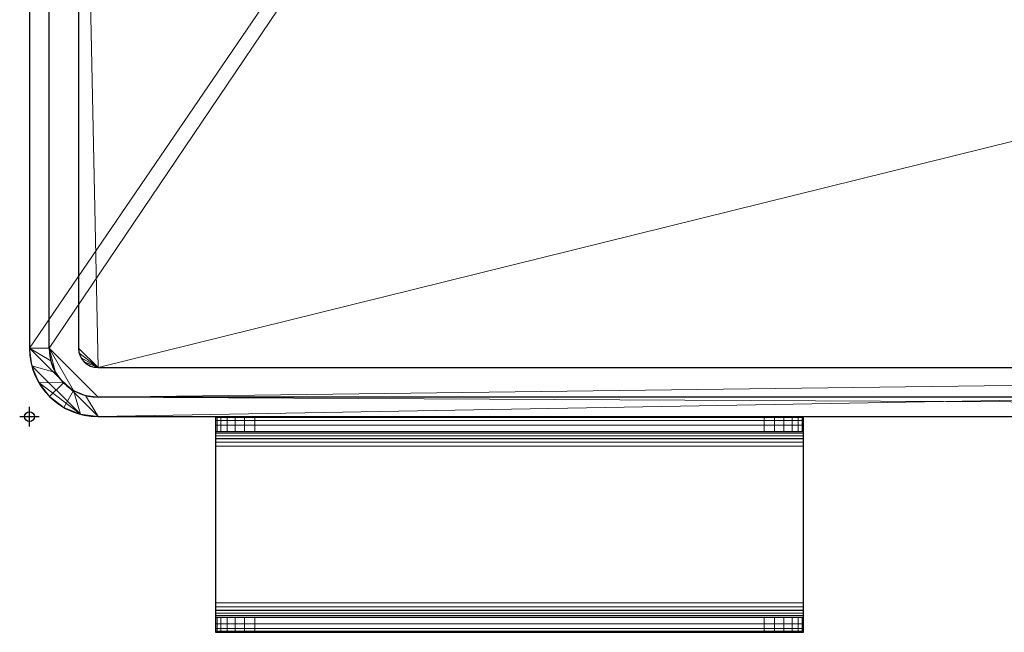
# Model space of a CAD drawing. Units: millimetres. Extents: x -1 to 401, y -622 to 1.
# Drawn here: x -1 to 100, y -622 to -559 of the extents above; entities that cross this region are included whole.
import ezdxf

# ---------------------------------------------------------------- set-up
doc = ezdxf.new("R2010")
doc.units = ezdxf.units.MM
doc.header["$PDMODE"] = 34
for name, color, linetype in [('IQ_200_2D', 1, 'Continuous'), ('IQ_200_3D', 1, 'Continuous'), ('IQ_204_2D', 7, 'Continuous'), ('IQ_BLACK_3D', 250, 'Continuous'), ('IQ_INS_3D', 3, 'Continuous')]:
    doc.layers.add(name, color=color, linetype=linetype)

msp = doc.modelspace()

# ---------------------------------------------------------------- linework, layer by layer
at = {"layer": 'IQ_200_2D'}
for p, q in [((0, -7), (0, -593)), ((7, -600), (393, -600))]:
    msp.add_line(p, q, dxfattribs=at)
msp.add_arc((7, -593), 7, 180, 270, dxfattribs=at)
at = {"layer": 'IQ_204_2D'}
for p, q in [((2, -593), (2, -7)), ((5, -499), (5, -593)), ((7, -595), (393, -595)), ((393, -598), (7, -598)), ((19, -600), (19, -622)), ((79, -622), (79, -600)), ((19, -622), (79, -622))]:
    msp.add_line(p, q, dxfattribs=at)
for radius in [5, 2]:
    msp.add_arc((7, -593), radius, 180, 270, dxfattribs=at)
at = {"layer": 'IQ_INS_3D'}
msp.add_point((0, -600), dxfattribs=at)

# ---------------------------------------------------------------- meshes
at = {"layer": 'IQ_200_3D', "lineweight": 9}
mesh = msp.add_polyface(dxfattribs=at)
corners = [(7, 0, 914), (5.19, -0.24, 914), (3.5, -0.94, 914), (2.05, -2.05, 914), (0.94, -3.5, 914), (0.24, -5.19, 914), (0, -7, 914), (0, -593, 914), (0.24, -594.81, 914), (0.94, -596.5, 914), (2.05, -597.95, 914), (3.5, -599.06, 914), (5.19, -599.76, 914), (7, -600, 914), (393, -600, 914), (394.81, -599.76, 914), (396.5, -599.06, 914), (397.95, -597.95, 914), (399.06, -596.5, 914), (399.76, -594.81, 914), (400, -593, 914), (400, -7, 914), (399.76, -5.19, 914), (399.06, -3.5, 914), (397.95, -2.05, 914), (396.5, -0.94, 914), (394.81, -0.24, 914), (393, 0, 914), (393, -2, 914), (394.29, -2.17, 914), (395.5, -2.67, 914), (396.54, -3.46, 914), (397.33, -4.5, 914), (397.83, -5.71, 914), (398, -7, 914), (398, -593, 914), (397.83, -594.29, 914), (397.33, -595.5, 914), (396.54, -596.54, 914), (395.5, -597.33, 914), (394.29, -597.83, 914), (393, -598, 914), (7, -598, 914), (5.71, -597.83, 914), (4.5, -597.33, 914), (3.46, -596.54, 914), (2.67, -595.5, 914), (2.17, -594.29, 914), (2, -593, 914), (2, -7, 914), (2.17, -5.71, 914), (2.67, -4.5, 914), (3.46, -3.46, 914), (4.5, -2.67, 914), (5.71, -2.17, 914), (7, -2, 914)]
mesh.append_faces([[corners[k] for k in face] for face in [(37, 19, 36), (18, 38, 17), (48, 7, 47), (33, 22, 32), (28, 27, 55)]], dxfattribs={"vtx0": -1, "vtx1": -1})
mesh.append_faces([[corners[k] for k in face] for face in [(39, 16, 17, 38), (14, 41, 42), (36, 19, 20, 35), (35, 20, 21, 34), (8, 46, 47, 7), (9, 45, 46, 8), (45, 9, 10), (32, 22, 23, 31), (30, 25, 26, 29), (27, 28, 29, 26), (6, 49, 50, 5), (0, 54, 55, 27), (54, 0, 1, 53)]], dxfattribs={"vtx0": -1, "vtx2": -1})
mesh.append_faces([[corners[k] for k in face] for face in [(11, 12, 44), (23, 24, 31), (50, 51, 5), (2, 3, 53, 1)]], dxfattribs={"vtx1": -1, "vtx2": -1})
mesh.append_faces([[corners[k] for k in face] for face in [(15, 16, 39, 40), (14, 15, 40, 41), (18, 19, 37, 38), (42, 43, 13, 14), (12, 13, 43, 44), (44, 45, 10, 11), (6, 7, 48, 49), (21, 22, 33, 34), (24, 25, 30, 31), (51, 52, 4, 5), (3, 4, 52, 53)]], dxfattribs={"vtx1": -1, "vtx3": -1})
mesh = msp.add_polyface(dxfattribs=at)
corners = [(393, 0, 788), (394.81, -0.24, 788), (396.5, -0.94, 788), (397.95, -2.05, 788), (399.06, -3.5, 788), (399.76, -5.19, 788), (400, -7, 788), (400, -593, 788), (399.76, -594.81, 788), (399.06, -596.5, 788), (397.95, -597.95, 788), (396.5, -599.06, 788), (394.81, -599.76, 788), (393, -600, 788), (7, -600, 788), (5.19, -599.76, 788), (3.5, -599.06, 788), (2.05, -597.95, 788), (0.94, -596.5, 788), (0.24, -594.81, 788), (0, -593, 788), (0, -7, 788), (0.24, -5.19, 788), (0.94, -3.5, 788), (2.05, -2.05, 788), (3.5, -0.94, 788), (5.19, -0.24, 788), (7, 0, 788)]
mesh.append_faces([[corners[k] for k in face] for face in [(24, 22, 23), (4, 2, 3)]], dxfattribs={"vtx0": -1})
mesh.append_faces([[corners[k] for k in face] for face in [(19, 15, 18), (6, 2, 4, 5), (14, 7, 13)]], dxfattribs={"vtx0": -1, "vtx1": -1})
mesh.append_faces([[corners[k] for k in face] for face in [(7, 14, 20, 6)]], dxfattribs={"vtx0": -1, "vtx1": -1, "vtx2": -1})
mesh.append_faces([[corners[k] for k in face] for face in [(6, 27, 0)]], dxfattribs={"vtx0": -1, "vtx2": -1})
mesh.append_faces([[corners[k] for k in face] for face in [(27, 21, 22, 24), (6, 20, 21, 27)]], dxfattribs={"vtx0": -1, "vtx2": -1, "vtx3": -1})
mesh.append_faces([[corners[k] for k in face] for face in [(26, 27, 24, 25), (10, 11, 9)]], dxfattribs={"vtx1": -1})
mesh.append_faces([[corners[k] for k in face] for face in [(19, 20, 14, 15)]], dxfattribs={"vtx1": -1, "vtx3": -1})
mesh.append_faces([[corners[k] for k in face] for face in [(16, 17, 18, 15)]], dxfattribs={"vtx2": -1})
mesh.append_faces([[corners[k] for k in face] for face in [(0, 1, 2, 6), (11, 12, 13, 9), (7, 8, 9, 13)]], dxfattribs={"vtx2": -1, "vtx3": -1})
mesh = msp.add_polyface(dxfattribs=at)
corners = [(398, -7, 808), (397.83, -5.71, 808), (397.33, -4.5, 808), (396.54, -3.46, 808), (395.5, -2.67, 808), (394.29, -2.17, 808), (393, -2, 808), (7, -2, 808), (5.71, -2.17, 808), (4.5, -2.67, 808), (3.46, -3.46, 808), (2.67, -4.5, 808), (2.17, -5.71, 808), (2, -7, 808), (2, -593, 808), (2.17, -594.29, 808), (2.67, -595.5, 808), (3.46, -596.54, 808), (4.5, -597.33, 808), (5.71, -597.83, 808), (7, -598, 808), (393, -598, 808), (394.29, -597.83, 808), (395.5, -597.33, 808), (396.54, -596.54, 808), (397.33, -595.5, 808), (397.83, -594.29, 808), (398, -593, 808)]
mesh.append_faces([[corners[k] for k in face] for face in [(0, 6, 13, 14)]], dxfattribs={"vtx0": -1, "vtx1": -1, "vtx3": -1})
mesh.append_faces([[corners[k] for k in face] for face in [(6, 2, 3), (7, 12, 13, 6)]], dxfattribs={"vtx0": -1, "vtx2": -1})
mesh.append_faces([[corners[k] for k in face] for face in [(6, 0, 1, 2), (14, 18, 19, 20)]], dxfattribs={"vtx0": -1, "vtx3": -1})
mesh.append_faces([[corners[k] for k in face] for face in [(23, 24, 27, 22), (21, 22, 27, 20)]], dxfattribs={"vtx1": -1, "vtx2": -1})
mesh.append_faces([[corners[k] for k in face] for face in [(27, 0, 14, 20)]], dxfattribs={"vtx1": -1, "vtx2": -1, "vtx3": -1})
mesh.append_faces([[corners[k] for k in face] for face in [(4, 5, 6, 3), (25, 26, 27, 24), (10, 11, 12, 9), (14, 15, 16)]], dxfattribs={"vtx2": -1})
mesh.append_faces([[corners[k] for k in face] for face in [(7, 8, 9, 12), (16, 17, 18, 14)]], dxfattribs={"vtx2": -1, "vtx3": -1})
mesh = msp.add_polyface(dxfattribs=at)
corners = [(0, -593, 914), (0, -7, 914), (0, -7, 808), (0, -7, 788), (0, -593, 788), (0, -593, 808)]
mesh.append_faces([[corners[k] for k in face] for face in [(4, 5, 2, 3)]], dxfattribs={"vtx1": -1})
mesh.append_faces([[corners[k] for k in face] for face in [(0, 1, 2, 5)]], dxfattribs={"vtx2": -1})
mesh = msp.add_polyface(dxfattribs=at)
corners = [(2, -593, 914), (2, -593, 808), (2, -7, 808), (2, -7, 914)]
mesh.append_faces([[corners[k] for k in face] for face in [(0, 1, 2, 3)]])
mesh = msp.add_polyface(dxfattribs=at)
corners = [(7, -600, 914), (5.19, -599.76, 914), (3.5, -599.06, 914), (2.05, -597.95, 914), (0.94, -596.5, 914), (0.24, -594.81, 914), (0, -593, 914), (0, -593, 808), (0.24, -594.81, 808), (0.94, -596.5, 808), (2.05, -597.95, 808), (3.5, -599.06, 808), (5.19, -599.76, 808), (7, -600, 808)]
mesh.append_faces([[corners[k] for k in face] for face in [(1, 12, 13, 0)]], dxfattribs={"vtx0": -1})
mesh.append_faces([[corners[k] for k in face] for face in [(5, 8, 9, 4), (4, 9, 10, 3), (2, 11, 12, 1), (11, 2, 3, 10)]], dxfattribs={"vtx0": -1, "vtx2": -1})
mesh.append_faces([[corners[k] for k in face] for face in [(6, 7, 8, 5)]], dxfattribs={"vtx2": -1})
mesh = msp.add_polyface(dxfattribs=at)
corners = [(0, -593, 788), (0.24, -594.81, 788), (0.94, -596.5, 788), (2.05, -597.95, 788), (3.5, -599.06, 788), (5.19, -599.76, 788), (7, -600, 788), (7, -600, 808), (5.19, -599.76, 808), (3.5, -599.06, 808), (2.05, -597.95, 808), (0.94, -596.5, 808), (0.24, -594.81, 808), (0, -593, 808)]
mesh.append_faces([[corners[k] for k in face] for face in [(0, 1, 12, 13), (7, 8, 5, 6)]], dxfattribs={"vtx1": -1})
mesh.append_faces([[corners[k] for k in face] for face in [(1, 2, 11, 12), (10, 11, 2, 3), (3, 4, 9, 10), (4, 5, 8, 9)]], dxfattribs={"vtx1": -1, "vtx3": -1})
mesh = msp.add_polyface(dxfattribs=at)
corners = [(2, -593, 914), (2.17, -594.29, 914), (2.67, -595.5, 914), (3.46, -596.54, 914), (4.5, -597.33, 914), (5.71, -597.83, 914), (7, -598, 914), (7, -598, 808), (5.71, -597.83, 808), (4.5, -597.33, 808), (3.46, -596.54, 808), (2.67, -595.5, 808), (2.17, -594.29, 808), (2, -593, 808)]
mesh.append_faces([[corners[k] for k in face] for face in [(8, 5, 6, 7)]], dxfattribs={"vtx0": -1})
mesh.append_faces([[corners[k] for k in face] for face in [(9, 4, 5, 8), (4, 9, 10, 3), (12, 1, 2, 11), (3, 10, 11, 2)]], dxfattribs={"vtx0": -1, "vtx2": -1})
mesh.append_faces([[corners[k] for k in face] for face in [(13, 0, 1, 12)]], dxfattribs={"vtx2": -1})
mesh = msp.add_polyface(dxfattribs=at)
corners = [(393, -598, 914), (393, -598, 808), (7, -598, 808), (7, -598, 914)]
mesh.append_faces([[corners[k] for k in face] for face in [(0, 1, 2, 3)]])
mesh = msp.add_polyface(dxfattribs=at)
corners = [(393, -600, 914), (7, -600, 914), (7, -600, 808), (7, -600, 788), (393, -600, 788), (393, -600, 808)]
mesh.append_faces([[corners[k] for k in face] for face in [(4, 5, 2, 3)]], dxfattribs={"vtx1": -1})
mesh.append_faces([[corners[k] for k in face] for face in [(0, 1, 2, 5)]], dxfattribs={"vtx2": -1})
mesh = msp.add_polyface(dxfattribs=at)
corners = [(19, -601.5, 887), (19, -601.55, 887.39), (19, -601.7, 887.75), (19, -601.94, 888.06), (19, -602.25, 888.3), (19, -602.61, 888.45), (19, -603, 888.5), (19, -619, 888.5), (19, -619.39, 888.45), (19, -619.75, 888.3), (19, -620.06, 888.06), (19, -620.3, 887.75), (19, -620.45, 887.39), (19, -620.5, 887), (19, -620.5, 886), (19, -622, 886), (19, -622, 887), (19, -621.9, 887.78), (19, -621.6, 888.5), (19, -621.12, 889.12), (19, -620.5, 889.6), (19, -619.78, 889.9), (19, -619, 890), (19, -603, 890), (19, -602.22, 889.9), (19, -601.5, 889.6), (19, -600.88, 889.12), (19, -600.4, 888.5), (19, -600.1, 887.78), (19, -600, 887), (19, -600, 806), (19, -601.5, 806)]
mesh.append_faces([[corners[k] for k in face] for face in [(0, 29, 30, 31)]], dxfattribs={"vtx0": -1})
mesh.append_faces([[corners[k] for k in face] for face in [(6, 23, 5), (13, 16, 12)]], dxfattribs={"vtx0": -1, "vtx1": -1})
mesh.append_faces([[corners[k] for k in face] for face in [(23, 6, 7), (9, 19, 20, 8), (19, 9, 10, 18), (29, 0, 1), (11, 17, 18, 10), (12, 16, 17, 11)]], dxfattribs={"vtx0": -1, "vtx2": -1})
mesh.append_faces([[corners[k] for k in face] for face in [(8, 20, 21, 22)]], dxfattribs={"vtx0": -1, "vtx3": -1})
mesh.append_faces([[corners[k] for k in face] for face in [(24, 25, 5, 23)]], dxfattribs={"vtx1": -1, "vtx2": -1})
mesh.append_faces([[corners[k] for k in face] for face in [(25, 26, 4, 5), (26, 27, 3, 4), (7, 8, 22, 23), (1, 2, 28, 29), (2, 3, 27, 28)]], dxfattribs={"vtx1": -1, "vtx3": -1})
mesh.append_faces([[corners[k] for k in face] for face in [(13, 14, 15, 16)]], dxfattribs={"vtx3": -1})
mesh = msp.add_polyface(dxfattribs=at)
corners = [(19, -600, 887), (79, -600, 887), (79, -600, 806), (78.86, -600, 804.96), (78.46, -600, 804), (77.83, -600, 803.17), (77, -600, 802.54), (76.04, -600, 802.14), (75, -600, 802), (23, -600, 802), (21.96, -600, 802.14), (21, -600, 802.54), (20.17, -600, 803.17), (19.54, -600, 804), (19.14, -600, 804.96), (19, -600, 806)]
mesh.append_faces([[corners[k] for k in face] for face in [(2, 0, 1)]], dxfattribs={"vtx0": -1})
mesh.append_faces([[corners[k] for k in face] for face in [(15, 11, 13, 14)]], dxfattribs={"vtx0": -1, "vtx1": -1})
mesh.append_faces([[corners[k] for k in face] for face in [(15, 8, 9, 11)]], dxfattribs={"vtx0": -1, "vtx2": -1, "vtx3": -1})
mesh.append_faces([[corners[k] for k in face] for face in [(12, 13, 11)]], dxfattribs={"vtx1": -1})
mesh.append_faces([[corners[k] for k in face] for face in [(15, 0, 2, 8)]], dxfattribs={"vtx1": -1, "vtx2": -1, "vtx3": -1})
mesh.append_faces([[corners[k] for k in face] for face in [(9, 10, 11), (4, 5, 6)]], dxfattribs={"vtx2": -1})
mesh.append_faces([[corners[k] for k in face] for face in [(2, 3, 4, 8), (6, 7, 8, 4)]], dxfattribs={"vtx2": -1, "vtx3": -1})
mesh = msp.add_polyface(dxfattribs=at)
corners = [(79, -603, 890), (79, -602.22, 889.9), (79, -601.5, 889.6), (79, -600.88, 889.12), (79, -600.4, 888.5), (79, -600.1, 887.78), (79, -600, 887), (19, -600, 887), (19, -600.1, 887.78), (19, -600.4, 888.5), (19, -600.88, 889.12), (19, -601.5, 889.6), (19, -602.22, 889.9), (19, -603, 890)]
mesh.append_faces([[corners[k] for k in face] for face in [(1, 12, 13, 0), (8, 5, 6, 7)]], dxfattribs={"vtx0": -1})
mesh.append_faces([[corners[k] for k in face] for face in [(11, 2, 3, 10), (9, 4, 5, 8), (4, 9, 10, 3)]], dxfattribs={"vtx0": -1, "vtx2": -1})
mesh.append_faces([[corners[k] for k in face] for face in [(11, 12, 1, 2)]], dxfattribs={"vtx1": -1, "vtx3": -1})
mesh = msp.add_polyface(dxfattribs=at)
corners = [(19, -601.5, 806), (19, -600, 806), (19.14, -600, 804.96), (19.54, -600, 804), (20.17, -600, 803.17), (21, -600, 802.54), (21.96, -600, 802.14), (23, -600, 802), (23, -601.5, 802), (21.96, -601.5, 802.14), (21, -601.5, 802.54), (20.17, -601.5, 803.17), (19.54, -601.5, 804), (19.14, -601.5, 804.96)]
mesh.append_faces([[corners[k] for k in face] for face in [(9, 6, 7, 8)]], dxfattribs={"vtx0": -1})
mesh.append_faces([[corners[k] for k in face] for face in [(13, 2, 3, 12), (4, 11, 12, 3), (10, 5, 6, 9), (5, 10, 11, 4)]], dxfattribs={"vtx0": -1, "vtx2": -1})
mesh.append_faces([[corners[k] for k in face] for face in [(0, 1, 2, 13)]], dxfattribs={"vtx2": -1})
mesh = msp.add_polyface(dxfattribs=at)
corners = [(75, -600, 802), (75, -601.5, 802), (23, -601.5, 802), (23, -600, 802)]
mesh.append_faces([[corners[k] for k in face] for face in [(0, 1, 2, 3)]])
mesh = msp.add_polyface(dxfattribs=at)
corners = [(79, -600, 806), (79, -601.5, 806), (78.86, -601.5, 804.96), (78.46, -601.5, 804), (77.83, -601.5, 803.17), (77, -601.5, 802.54), (76.04, -601.5, 802.14), (75, -601.5, 802), (75, -600, 802), (76.04, -600, 802.14), (77, -600, 802.54), (77.83, -600, 803.17), (78.46, -600, 804), (78.86, -600, 804.96)]
mesh.append_faces([[corners[k] for k in face] for face in [(2, 13, 0, 1)]], dxfattribs={"vtx0": -1})
mesh.append_faces([[corners[k] for k in face] for face in [(6, 9, 10, 5), (11, 4, 5, 10), (3, 12, 13, 2), (12, 3, 4, 11)]], dxfattribs={"vtx0": -1, "vtx2": -1})
mesh.append_faces([[corners[k] for k in face] for face in [(7, 8, 9, 6)]], dxfattribs={"vtx2": -1})
mesh = msp.add_polyface(dxfattribs=at)
corners = [(79, -600, 887), (79, -600.1, 887.78), (79, -600.4, 888.5), (79, -600.88, 889.12), (79, -601.5, 889.6), (79, -602.22, 889.9), (79, -603, 890), (79, -619, 890), (79, -619.78, 889.9), (79, -620.5, 889.6), (79, -621.12, 889.12), (79, -621.6, 888.5), (79, -621.9, 887.78), (79, -622, 887), (79, -622, 886), (79, -620.5, 886), (79, -620.5, 887), (79, -620.45, 887.39), (79, -620.3, 887.75), (79, -620.06, 888.06), (79, -619.75, 888.3), (79, -619.39, 888.45), (79, -619, 888.5), (79, -603, 888.5), (79, -602.61, 888.45), (79, -602.25, 888.3), (79, -601.94, 888.06), (79, -601.7, 887.75), (79, -601.55, 887.39), (79, -601.5, 887), (79, -601.5, 806), (79, -600, 806)]
mesh.append_faces([[corners[k] for k in face] for face in [(4, 25, 3)]], dxfattribs={"vtx0": -1, "vtx1": -1})
mesh.append_faces([[corners[k] for k in face] for face in [(0, 28, 29), (1, 27, 28, 0), (2, 26, 27, 1), (13, 16, 17, 12), (18, 11, 12, 17), (11, 18, 19, 10), (26, 2, 3, 25), (6, 23, 24, 5), (9, 20, 21, 8), (10, 19, 20, 9)]], dxfattribs={"vtx0": -1, "vtx2": -1})
mesh.append_faces([[corners[k] for k in face] for face in [(31, 0, 29, 30)]], dxfattribs={"vtx1": -1})
mesh.append_faces([[corners[k] for k in face] for face in [(24, 25, 4, 5), (22, 23, 6, 7), (21, 22, 7, 8)]], dxfattribs={"vtx1": -1, "vtx3": -1})
mesh.append_faces([[corners[k] for k in face] for face in [(14, 15, 16, 13)]], dxfattribs={"vtx2": -1})
mesh = msp.add_polyface(dxfattribs=at)
corners = [(79, -601.5, 887), (19, -601.5, 887), (19, -601.5, 806), (19.14, -601.5, 804.96), (19.54, -601.5, 804), (20.17, -601.5, 803.17), (21, -601.5, 802.54), (21.96, -601.5, 802.14), (23, -601.5, 802), (75, -601.5, 802), (76.04, -601.5, 802.14), (77, -601.5, 802.54), (77.83, -601.5, 803.17), (78.46, -601.5, 804), (78.86, -601.5, 804.96), (79, -601.5, 806)]
mesh.append_faces([[corners[k] for k in face] for face in [(13, 11, 12)]], dxfattribs={"vtx0": -1})
mesh.append_faces([[corners[k] for k in face] for face in [(2, 8, 9, 15)]], dxfattribs={"vtx0": -1, "vtx2": -1, "vtx3": -1})
mesh.append_faces([[corners[k] for k in face] for face in [(3, 4, 2), (1, 2, 15, 0)]], dxfattribs={"vtx1": -1})
mesh.append_faces([[corners[k] for k in face] for face in [(14, 15, 9, 13)]], dxfattribs={"vtx1": -1, "vtx2": -1})
mesh.append_faces([[corners[k] for k in face] for face in [(4, 5, 6, 2), (6, 7, 8, 2), (9, 10, 11, 13)]], dxfattribs={"vtx2": -1, "vtx3": -1})
mesh = msp.add_polyface(dxfattribs=at)
corners = [(79, -601.5, 887), (79, -601.55, 887.39), (79, -601.7, 887.75), (79, -601.94, 888.06), (79, -602.25, 888.3), (79, -602.61, 888.45), (79, -603, 888.5), (19, -603, 888.5), (19, -602.61, 888.45), (19, -602.25, 888.3), (19, -601.94, 888.06), (19, -601.7, 887.75), (19, -601.55, 887.39), (19, -601.5, 887)]
mesh.append_faces([[corners[k] for k in face] for face in [(1, 12, 13, 0)]], dxfattribs={"vtx0": -1})
mesh.append_faces([[corners[k] for k in face] for face in [(2, 11, 12, 1), (11, 2, 3, 10), (5, 8, 9, 4), (10, 3, 4, 9)]], dxfattribs={"vtx0": -1, "vtx2": -1})
mesh.append_faces([[corners[k] for k in face] for face in [(6, 7, 8, 5)]], dxfattribs={"vtx2": -1})
mesh = msp.add_polyface(dxfattribs=at)
corners = [(79, -619, 888.5), (19, -619, 888.5), (19, -603, 888.5), (79, -603, 888.5)]
mesh.append_faces([[corners[k] for k in face] for face in [(0, 1, 2, 3)]])
mesh = msp.add_polyface(dxfattribs=at)
corners = [(79, -603, 890), (19, -603, 890), (19, -619, 890), (79, -619, 890)]
mesh.append_faces([[corners[k] for k in face] for face in [(0, 1, 2, 3)]])
mesh = msp.add_polyface(dxfattribs=at)
corners = [(79, -619, 888.5), (79, -619.39, 888.45), (79, -619.75, 888.3), (79, -620.06, 888.06), (79, -620.3, 887.75), (79, -620.45, 887.39), (79, -620.5, 887), (19, -620.5, 887), (19, -620.45, 887.39), (19, -620.3, 887.75), (19, -620.06, 888.06), (19, -619.75, 888.3), (19, -619.39, 888.45), (19, -619, 888.5)]
mesh.append_faces([[corners[k] for k in face] for face in [(1, 12, 13, 0)]], dxfattribs={"vtx0": -1})
mesh.append_faces([[corners[k] for k in face] for face in [(2, 11, 12, 1), (11, 2, 3, 10), (5, 8, 9, 4), (10, 3, 4, 9)]], dxfattribs={"vtx0": -1, "vtx2": -1})
mesh.append_faces([[corners[k] for k in face] for face in [(6, 7, 8, 5)]], dxfattribs={"vtx2": -1})
mesh = msp.add_polyface(dxfattribs=at)
corners = [(79, -622, 887), (79, -621.9, 887.78), (79, -621.6, 888.5), (79, -621.12, 889.12), (79, -620.5, 889.6), (79, -619.78, 889.9), (79, -619, 890), (19, -619, 890), (19, -619.78, 889.9), (19, -620.5, 889.6), (19, -621.12, 889.12), (19, -621.6, 888.5), (19, -621.9, 887.78), (19, -622, 887)]
mesh.append_faces([[corners[k] for k in face] for face in [(8, 5, 6, 7)]], dxfattribs={"vtx0": -1})
mesh.append_faces([[corners[k] for k in face] for face in [(12, 1, 2, 11), (11, 2, 3, 10), (9, 4, 5, 8), (4, 9, 10, 3)]], dxfattribs={"vtx0": -1, "vtx2": -1})
mesh.append_faces([[corners[k] for k in face] for face in [(13, 0, 1, 12)]], dxfattribs={"vtx2": -1})
mesh = msp.add_polyface(dxfattribs=at)
corners = [(19, -620.5, 887), (79, -620.5, 887), (79, -620.5, 886), (78.86, -620.5, 884.96), (78.46, -620.5, 884), (77.83, -620.5, 883.17), (77, -620.5, 882.54), (76.04, -620.5, 882.14), (75, -620.5, 882), (23, -620.5, 882), (21.96, -620.5, 882.14), (21, -620.5, 882.54), (20.17, -620.5, 883.17), (19.54, -620.5, 884), (19.14, -620.5, 884.96), (19, -620.5, 886)]
mesh.append_faces([[corners[k] for k in face] for face in [(15, 11, 13, 14)]], dxfattribs={"vtx0": -1, "vtx1": -1})
mesh.append_faces([[corners[k] for k in face] for face in [(0, 8, 9)]], dxfattribs={"vtx0": -1, "vtx2": -1})
mesh.append_faces([[corners[k] for k in face] for face in [(12, 13, 11)]], dxfattribs={"vtx1": -1})
mesh.append_faces([[corners[k] for k in face] for face in [(1, 2, 8, 0)]], dxfattribs={"vtx1": -1, "vtx2": -1})
mesh.append_faces([[corners[k] for k in face] for face in [(15, 0, 9, 11)]], dxfattribs={"vtx1": -1, "vtx2": -1, "vtx3": -1})
mesh.append_faces([[corners[k] for k in face] for face in [(9, 10, 11), (4, 5, 6)]], dxfattribs={"vtx2": -1})
mesh.append_faces([[corners[k] for k in face] for face in [(2, 3, 4, 8), (6, 7, 8, 4)]], dxfattribs={"vtx2": -1, "vtx3": -1})
mesh = msp.add_polyface(dxfattribs=at)
corners = [(19, -622, 886), (19, -620.5, 886), (19.14, -620.5, 884.96), (19.54, -620.5, 884), (20.17, -620.5, 883.17), (21, -620.5, 882.54), (21.96, -620.5, 882.14), (23, -620.5, 882), (23, -622, 882), (21.96, -622, 882.14), (21, -622, 882.54), (20.17, -622, 883.17), (19.54, -622, 884), (19.14, -622, 884.96)]
mesh.append_faces([[corners[k] for k in face] for face in [(9, 6, 7, 8)]], dxfattribs={"vtx0": -1})
mesh.append_faces([[corners[k] for k in face] for face in [(13, 2, 3, 12), (4, 11, 12, 3), (10, 5, 6, 9), (5, 10, 11, 4)]], dxfattribs={"vtx0": -1, "vtx2": -1})
mesh.append_faces([[corners[k] for k in face] for face in [(0, 1, 2, 13)]], dxfattribs={"vtx2": -1})
mesh = msp.add_polyface(dxfattribs=at)
corners = [(75, -620.5, 882), (75, -622, 882), (23, -622, 882), (23, -620.5, 882)]
mesh.append_faces([[corners[k] for k in face] for face in [(0, 1, 2, 3)]])
mesh = msp.add_polyface(dxfattribs=at)
corners = [(79, -620.5, 886), (79, -622, 886), (78.86, -622, 884.96), (78.46, -622, 884), (77.83, -622, 883.17), (77, -622, 882.54), (76.04, -622, 882.14), (75, -622, 882), (75, -620.5, 882), (76.04, -620.5, 882.14), (77, -620.5, 882.54), (77.83, -620.5, 883.17), (78.46, -620.5, 884), (78.86, -620.5, 884.96)]
mesh.append_faces([[corners[k] for k in face] for face in [(2, 13, 0, 1)]], dxfattribs={"vtx0": -1})
mesh.append_faces([[corners[k] for k in face] for face in [(6, 9, 10, 5), (11, 4, 5, 10), (3, 12, 13, 2), (12, 3, 4, 11)]], dxfattribs={"vtx0": -1, "vtx2": -1})
mesh.append_faces([[corners[k] for k in face] for face in [(7, 8, 9, 6)]], dxfattribs={"vtx2": -1})
mesh = msp.add_polyface(dxfattribs=at)
corners = [(79, -622, 887), (19, -622, 887), (19, -622, 886), (19.14, -622, 884.96), (19.54, -622, 884), (20.17, -622, 883.17), (21, -622, 882.54), (21.96, -622, 882.14), (23, -622, 882), (75, -622, 882), (76.04, -622, 882.14), (77, -622, 882.54), (77.83, -622, 883.17), (78.46, -622, 884), (78.86, -622, 884.96), (79, -622, 886)]
mesh.append_faces([[corners[k] for k in face] for face in [(13, 11, 12)]], dxfattribs={"vtx0": -1})
mesh.append_faces([[corners[k] for k in face] for face in [(9, 13, 14), (9, 0, 1)]], dxfattribs={"vtx0": -1, "vtx2": -1})
mesh.append_faces([[corners[k] for k in face] for face in [(9, 14, 15, 0)]], dxfattribs={"vtx0": -1, "vtx3": -1})
mesh.append_faces([[corners[k] for k in face] for face in [(3, 4, 2)]], dxfattribs={"vtx1": -1})
mesh.append_faces([[corners[k] for k in face] for face in [(1, 2, 8, 9)]], dxfattribs={"vtx1": -1, "vtx3": -1})
mesh.append_faces([[corners[k] for k in face] for face in [(4, 5, 6, 2), (6, 7, 8, 2), (9, 10, 11, 13)]], dxfattribs={"vtx2": -1, "vtx3": -1})
at = {"layer": 'IQ_BLACK_3D', "lineweight": 9}
mesh = msp.add_polyface(dxfattribs=at)
corners = [(5, -593, 916), (5.07, -593.52, 916), (5.27, -594, 916), (5.59, -594.41, 916), (6, -594.73, 916), (6.48, -594.93, 916), (7, -595, 916), (393, -595, 916), (393.52, -594.93, 916), (394, -594.73, 916), (394.41, -594.41, 916), (394.73, -594, 916), (394.93, -593.52, 916), (395, -593, 916), (395, -499, 916), (5, -499, 916)]
mesh.append_faces([[corners[k] for k in face] for face in [(13, 9, 11, 12)]], dxfattribs={"vtx0": -1, "vtx1": -1})
mesh.append_faces([[corners[k] for k in face] for face in [(7, 13, 14, 6), (6, 2, 3)]], dxfattribs={"vtx0": -1, "vtx2": -1})
mesh.append_faces([[corners[k] for k in face] for face in [(10, 11, 9)]], dxfattribs={"vtx1": -1})
mesh.append_faces([[corners[k] for k in face] for face in [(15, 0, 6, 14)]], dxfattribs={"vtx1": -1, "vtx2": -1})
mesh.append_faces([[corners[k] for k in face] for face in [(0, 1, 2, 6), (7, 8, 9, 13)]], dxfattribs={"vtx2": -1, "vtx3": -1})
mesh.append_faces([[corners[k] for k in face] for face in [(3, 4, 5, 6)]], dxfattribs={"vtx3": -1})
mesh = msp.add_polyface(dxfattribs=at)
corners = [(5, -593, 914), (5, -499, 914), (395, -499, 914), (395, -593, 914), (394.93, -593.52, 914), (394.73, -594, 914), (394.41, -594.41, 914), (394, -594.73, 914), (393.52, -594.93, 914), (393, -595, 914), (7, -595, 914), (6.48, -594.93, 914), (6, -594.73, 914), (5.59, -594.41, 914), (5.27, -594, 914), (5.07, -593.52, 914)]
mesh.append_faces([[corners[k] for k in face] for face in [(13, 10, 11, 12)]], dxfattribs={"vtx0": -1})
mesh.append_faces([[corners[k] for k in face] for face in [(2, 9, 10, 1)]], dxfattribs={"vtx0": -1, "vtx2": -1})
mesh.append_faces([[corners[k] for k in face] for face in [(3, 7, 8, 9), (10, 13, 14, 15), (10, 15, 0, 1)]], dxfattribs={"vtx0": -1, "vtx3": -1})
mesh.append_faces([[corners[k] for k in face] for face in [(2, 3, 9)]], dxfattribs={"vtx1": -1, "vtx2": -1})
mesh.append_faces([[corners[k] for k in face] for face in [(5, 6, 7)]], dxfattribs={"vtx2": -1})
mesh.append_faces([[corners[k] for k in face] for face in [(3, 4, 5, 7)]], dxfattribs={"vtx2": -1, "vtx3": -1})
mesh = msp.add_polyface(dxfattribs=at)
corners = [(5, -499, 916), (5, -499, 914), (5, -593, 914), (5, -593, 916)]
mesh.append_faces([[corners[k] for k in face] for face in [(0, 1, 2, 3)]])
mesh = msp.add_polyface(dxfattribs=at)
corners = [(7, -595, 916), (6.48, -594.93, 916), (6, -594.73, 916), (5.59, -594.41, 916), (5.27, -594, 916), (5.07, -593.52, 916), (5, -593, 916), (5, -593, 914), (5.07, -593.52, 914), (5.27, -594, 914), (5.59, -594.41, 914), (6, -594.73, 914), (6.48, -594.93, 914), (7, -595, 914)]
mesh.append_faces([[corners[k] for k in face] for face in [(7, 8, 5, 6), (0, 1, 12, 13)]], dxfattribs={"vtx1": -1})
mesh.append_faces([[corners[k] for k in face] for face in [(8, 9, 4, 5), (3, 4, 9, 10), (10, 11, 2, 3), (11, 12, 1, 2)]], dxfattribs={"vtx1": -1, "vtx3": -1})
mesh = msp.add_polyface(dxfattribs=at)
corners = [(7, -595, 916), (7, -595, 914), (393, -595, 914), (393, -595, 916)]
mesh.append_faces([[corners[k] for k in face] for face in [(0, 1, 2, 3)]])

doc.saveas('drawing.dxf')
